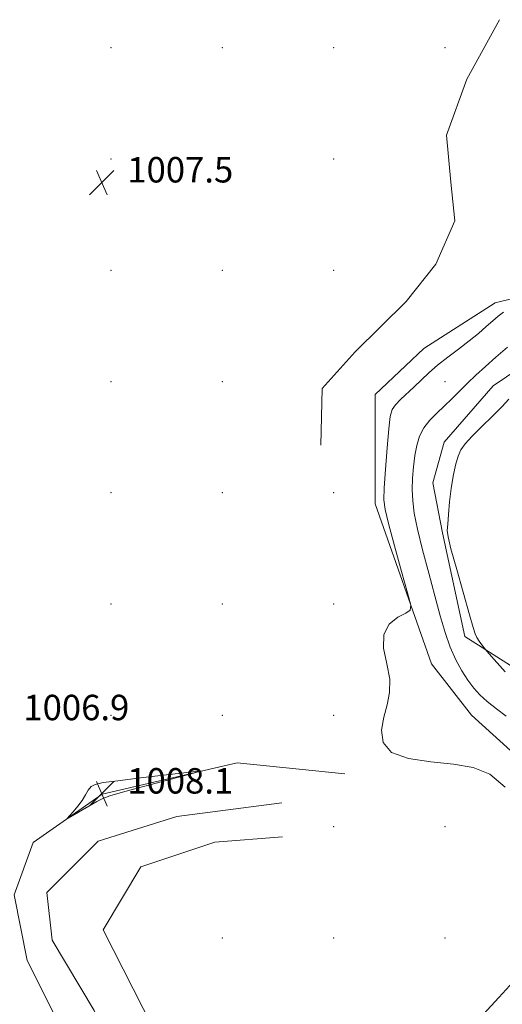
# Model space of a CAD drawing. Extents: x 2197300 to 2200200, y 357300 to 360200.
# Drawn here: x 2199118 to 2199269, y 359144 to 359453 of the extents above; entities that cross this region are included whole.
import ezdxf

# ---------------------------------------------------------------- set-up
doc = ezdxf.new("R2010")
doc.units = 0
doc.header["$MEASUREMENT"] = 0
for name, color, linetype, lineweight in [('DTM HARD BREAKLINE', 7, 'Continuous', 0), ('DTM SPOT ELEVATION', 2, 'Continuous', 13), ('INDEX CONTOUR', 41, 'Continuous', 13), ('INTERMEDIATE CONTOUR', 44, 'Continuous', 0), ('SPOT ELEVATION', 7, 'Continuous', 0)]:
    doc.layers.add(name, color=color, linetype=linetype, lineweight=lineweight)
doc.styles.add('Style-ITALICS', font='ITALICS.shx')

# ---------------------------------------------------------------- blocks, each defined once
blk = doc.blocks.new('SPOT')
at = {"layer": 'SPOT ELEVATION'}
for p, q in [((-3.91, -3.91), (3.82, 3.81)), ((-1.65, 3.77), (1.72, -3.93))]:
    blk.add_line(p, q, dxfattribs=at)

msp = doc.modelspace()

# ---------------------------------------------------------------- linework, layer by layer
at = {"layer": 'DTM HARD BREAKLINE'}
for points in [[(2199268.59, 359453.32, 1006.97), (2199258.26, 359434.56, 1006.95), (2199251.85, 359417.04, 1006.81), (2199253.29, 359402.19, 1006.6), (2199254.51, 359390.02, 1006.5), (2199248.52, 359376.41, 1006.48), (2199239.24, 359364.67, 1006.36), (2199223.14, 359348.8, 1006.19), (2199212.82, 359337.26, 1006.01), (2199212.39, 359319.52, 1006.13)], [(2199275.36, 359220.35, 1008.31), (2199259.7, 359234.59, 1008.9), (2199247.13, 359250.68, 1008.29), (2199229.44, 359301.02, 1007.43), (2199229.46, 359335.45, 1006.84), (2199244.74, 359349.88, 1007), (2199267.22, 359364.3, 1007.19), (2199293.21, 359370.67, 1008.7)], [(2199287.22, 359352.11, 1011.95), (2199266.59, 359338.11, 1011.38), (2199251.11, 359320.38, 1011.58), (2199247.59, 359307.6, 1011.52), (2199250.67, 359291.93, 1011.87), (2199257.66, 359259.34, 1011.58), (2199273.12, 359249.43, 1012.56), (2199291.04, 359233.95, 1014.42), (2199312.65, 359171.66, 1013.5)], [(2199219.89, 359216.06, 1007.7), (2199186.07, 359219.6, 1007.95), (2199143.58, 359209.73, 1008.15), (2199121.91, 359194.49, 1007.86), (2199115.92, 359177.99, 1007.33), (2199120.03, 359157.37, 1007.44), (2199138.15, 359121.27, 1007.35), (2199157.3, 359082.07, 1007.03), (2199169.45, 359059.99, 1006.9)], [(2199191.92, 359055.02, 1006.53), (2199179.15, 359074.83, 1006.63), (2199159.17, 359097.94, 1006.61), (2199149.08, 359122.08, 1006.82), (2199141.05, 359141.68, 1006.84), (2199127.87, 359163.75, 1006.76), (2199126.23, 359178.81, 1006.7), (2199142.33, 359194.88, 1006.57), (2199167.08, 359202.7, 1006.16), (2199200.08, 359207, 1006.25)], [(2199211.32, 359065.74, 1007.86), (2199172.37, 359111.13, 1007.72), (2199143.96, 359167.04, 1008.01), (2199155.73, 359186.83, 1007.91), (2199179.04, 359194.65, 1007.74), (2199200.28, 359196.28, 1007.01)]]:
    msp.add_polyline3d(points, dxfattribs=at)
at = {"layer": 'DTM SPOT ELEVATION'}
for p in [(2199146.4, 359444.5, 1007.27), (2199181.4, 359444.5, 1008.03), (2199216.4, 359444.5, 1006.86), (2199251.4, 359444.5, 1006.38), (2199146.4, 359409.5, 1007.81), (2199181.4, 359409.5, 1006.99), (2199216.4, 359409.5, 1006.01), (2199146.4, 359374.5, 1006.79), (2199181.4, 359374.5, 1006.09), (2199216.4, 359374.5, 1006.44), (2199146.4, 359339.5, 1006.6), (2199181.4, 359339.5, 1006.2), (2199251.4, 359339.5, 1008.89), (2199146.4, 359304.5, 1006.58), (2199181.4, 359304.5, 1006.09), (2199216.4, 359304.5, 1006.52), (2199146.4, 359269.5, 1006.79), (2199181.4, 359269.5, 1007.83), (2199216.4, 359269.5, 1007.8), (2199146.4, 359234.5, 1007.15), (2199181.4, 359234.5, 1007.89), (2199216.4, 359234.5, 1007.5), (2199216.4, 359199.5, 1005.91), (2199251.4, 359199.5, 1006.81), (2199181.4, 359164.5, 1007.44), (2199216.4, 359164.5, 1006.68), (2199251.4, 359164.5, 1006.8)]:
    msp.add_point(p, dxfattribs=at)
at = {"layer": 'INDEX CONTOUR'}
msp.add_polyline3d([(2199271.049, 359350.29, 1010), (2199267.398, 359347.155, 1010), (2199264.111, 359344.245, 1010), (2199261.155, 359341.542, 1010), (2199258.461, 359338.978, 1010), (2199255.957, 359336.492, 1010), (2199253.564, 359334.09, 1010), (2199251.198, 359331.788, 1010), (2199248.826, 359329.578, 1010), (2199246.609, 359327.353, 1010), (2199244.759, 359324.978, 1010), (2199243.428, 359322.341, 1010), (2199242.53, 359319.414, 1010), (2199241.924, 359316.19, 1010), (2199241.493, 359312.693, 1010), (2199241.225, 359309.071, 1010), (2199241.135, 359305.504, 1010), (2199241.264, 359302.027, 1010), (2199241.751, 359298.114, 1010), (2199242.763, 359293.095, 1010), (2199244.379, 359286.574, 1010), (2199246.332, 359279.245, 1010), (2199248.269, 359272.079, 1010), (2199249.933, 359265.848, 1010), (2199251.444, 359260.547, 1010), (2199253.016, 359255.976, 1010), (2199254.803, 359251.968, 1010), (2199256.723, 359248.489, 1010), (2199258.631, 359245.538, 1010), (2199260.454, 359243.074, 1010), (2199262.391, 359240.908, 1010), (2199264.711, 359238.81, 1010), (2199267.568, 359236.596, 1010), (2199270.655, 359234.251, 1010)], dxfattribs=at)
at = {"layer": 'INTERMEDIATE CONTOUR'}
for points in [[(2199269.771, 359361.33, 1008), (2199268.124, 359360.063, 1008), (2199266.45, 359358.61, 1008), (2199264.409, 359356.792, 1008), (2199261.933, 359354.645, 1008), (2199259.015, 359352.26, 1008), (2199255.709, 359349.728, 1008), (2199252.294, 359347.15, 1008), (2199249.102, 359344.629, 1008), (2199246.377, 359342.248, 1008), (2199244, 359340, 1008), (2199241.754, 359337.853, 1008), (2199237.438, 359333.896, 1008), (2199235.81, 359332.223, 1008), (2199234.795, 359330.682, 1008), (2199234.203, 359328.48, 1008), (2199233.757, 359324.648, 1008), (2199233.248, 359318.673, 1008), (2199232.731, 359311.874, 1008), (2199232.333, 359306.025, 1008), (2199232.197, 359302.268, 1008), (2199232.548, 359299.212, 1008), (2199233.633, 359294.834, 1008), (2199235.545, 359287.832, 1008), (2199237.775, 359279.792, 1008), (2199239.666, 359273.021, 1008), (2199240.645, 359269.209, 1008), (2199240.506, 359267.566, 1008), (2199239.128, 359266.682, 1008), (2199236.605, 359265.352, 1008), (2199233.886, 359263.173, 1008), (2199232.131, 359259.945, 1008), (2199232.122, 359255.613, 1008), (2199233.128, 359250.703, 1008), (2199234.034, 359245.885, 1008), (2199233.995, 359241.656, 1008), (2199233.222, 359237.798, 1008), (2199232.192, 359233.927, 1008), (2199231.462, 359229.817, 1008), (2199231.926, 359225.907, 1008), (2199234.56, 359222.797, 1008), (2199239.928, 359220.898, 1008), (2199246.947, 359219.852, 1008), (2199254.126, 359219.109, 1008), (2199260.291, 359218.071, 1008), (2199265.546, 359215.955, 1008), (2199270.315, 359211.928, 1008)], [(2199271.497, 359333.918, 1012), (2199269.412, 359331.636, 1012), (2199266.381, 359328.589, 1012), (2199262.928, 359325.208, 1012), (2199259.848, 359322.164, 1012), (2199257.74, 359319.911, 1012), (2199256.421, 359318.052, 1012), (2199255.509, 359315.976, 1012), (2199254.695, 359313.2, 1012), (2199253.955, 359309.759, 1012), (2199253.335, 359305.817, 1012), (2199252.869, 359301.612, 1012), (2199252.531, 359297.678, 1012), (2199252.28, 359294.623, 1012), (2199252.138, 359292.687, 1012), (2199252.368, 359290.633, 1012), (2199253.297, 359286.857, 1012), (2199255.086, 359280.382, 1012), (2199259.123, 359266.114, 1012), (2199260.243, 359262.1, 1012), (2199260.853, 359260.112, 1012), (2199261.379, 359259.007, 1012), (2199262.136, 359257.873, 1012), (2199262.996, 359256.725, 1012), (2199264.159, 359255.256, 1012), (2199264.599, 359254.728, 1012), (2199266.854, 359252.095, 1012), (2199268.629, 359250.07, 1012), (2199270.328, 359248.221, 1012)], [(2199150.052, 359210.376, 1008), (2199156.591, 359212.144, 1008), (2199164.103, 359214.14, 1008), (2199170.431, 359215.811, 1008), (2199173.767, 359216.718, 1008), (2199173.709, 359216.901, 1008), (2199170.207, 359216.518, 1008), (2199155.629, 359214.8, 1008), (2199148.519, 359213.944, 1008), (2199143.909, 359213.336, 1008), (2199141.407, 359212.799, 1008), (2199140.11, 359212.069, 1008), (2199139.224, 359210.946, 1008), (2199138.39, 359209.47, 1008), (2199137.359, 359207.744, 1008), (2199135.981, 359205.898, 1008), (2199134.513, 359204.181, 1008), (2199133.315, 359202.867, 1008), (2199132.719, 359202.189, 1008), (2199132.954, 359202.205, 1008), (2199134.22, 359202.926, 1008), (2199139.379, 359205.926, 1008), (2199141.928, 359207.388, 1008), (2199143.812, 359208.381, 1008), (2199146.057, 359209.221, 1008), (2199150.052, 359210.376, 1008)], [(2199274.114, 359152.066, 1008), (2199268.328, 359145.724, 1008), (2199257.445, 359133.848, 1008)]]:
    msp.add_polyline3d(points, dxfattribs=at)

# ---------------------------------------------------------------- block references
at = {"layer": 'SPOT ELEVATION'}
for p in [(2199143.509, 359402.111, 1007.5), (2199143.509, 359209.902, 1008.142)]:
    msp.add_blockref('SPOT', p, dxfattribs=at)

# ---------------------------------------------------------------- texts
at = {"layer": 'SPOT ELEVATION', "style": 'Style-ITALICS'}
for s, p in [('1007.5', (2199151.509, 359402.111, 1007.5)), ('1006.9', (2199118.833, 359232.967, 1006.935)), ('1008.1', (2199151.509, 359209.902, 1008.142))]:
    msp.add_text(s, height=8, dxfattribs=at).set_placement(p)

doc.saveas('drawing.dxf')
